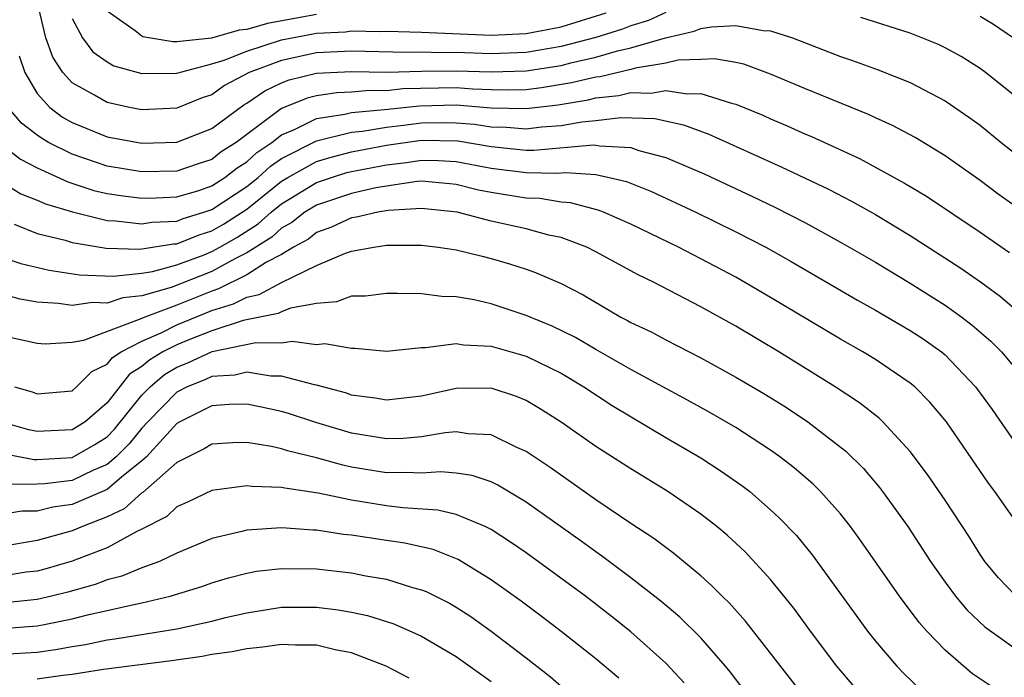
# Model space of a CAD drawing. Units: inches. Extents: x 2619000 to 2622000, y 1479000 to 1482000.
# Drawn here: x 2619046 to 2619102, y 1479480 to 1479518 of the extents above; entities that cross this region are included whole.
import ezdxf

# ---------------------------------------------------------------- set-up
doc = ezdxf.new("R2010")
doc.units = ezdxf.units.IN
doc.header["$MEASUREMENT"] = 0
doc.layers.add('LD26191479_2ft', color=234, linetype='Continuous')

msp = doc.modelspace()

# ---------------------------------------------------------------- linework, layer by layer
at = {"layer": 'LD26191479_2ft'}
for points, elevation in [([(2619083, 1479518.446), (2619082.006, 1479517.994), (2619081, 1479517.683), (2619080.515, 1479517.485), (2619079, 1479517.007), (2619077, 1479516.488), (2619075, 1479516.152), (2619073, 1479516.078), (2619071, 1479516.147), (2619070.136, 1479516.136), (2619069, 1479516.177), (2619068.152, 1479516.152), (2619065, 1479516.224), (2619063, 1479516.128), (2619061, 1479515.703), (2619059.135, 1479515), (2619057.737, 1479514.263), (2619057, 1479513.736), (2619056.447, 1479513.553), (2619055, 1479512.958), (2619053, 1479512.867), (2619052.281, 1479513), (2619051, 1479513.28), (2619050.289, 1479513.711), (2619049, 1479514.421), (2619048.47, 1479515), (2619047.889, 1479515.889), (2619047.505, 1479517), (2619047.024, 1479519.023)], 9104), ([(2619049, 1479518.109), (2619049.587, 1479517), (2619050.189, 1479516.189), (2619051, 1479515.617), (2619051.393, 1479515.393), (2619053, 1479514.94), (2619055, 1479514.96), (2619057, 1479515.494), (2619057.708, 1479515.708), (2619059, 1479516.225), (2619061, 1479516.882), (2619063, 1479517.259), (2619064.659, 1479517.341), (2619065, 1479517.385), (2619066.654, 1479517.346), (2619067, 1479517.366), (2619069, 1479517.315), (2619073, 1479517.139), (2619075, 1479517.238), (2619077, 1479517.628), (2619079.583, 1479518.416)], 9106), ([(2619063, 1479518.329), (2619060.185, 1479517.815), (2619059, 1479517.463), (2619058.573, 1479517.427), (2619056.975, 1479516.975), (2619055, 1479516.765), (2619054.763, 1479516.763), (2619053.055, 1479517.055), (2619053, 1479517.082), (2619052.607, 1479517.393), (2619051, 1479518.527)], 9108), ([(2619101, 1479518.224), (2619101.768, 1479517.768), (2619102.908, 1479517)], 9106), ([(2619045.968, 1479515.969), (2619046.296, 1479515), (2619047, 1479513.8), (2619047.718, 1479513), (2619048.456, 1479512.456), (2619049, 1479512.138), (2619051, 1479511.326), (2619053, 1479510.964), (2619055, 1479511.018), (2619057, 1479511.795), (2619058.839, 1479513.161), (2619059, 1479513.245), (2619060.043, 1479513.957), (2619061, 1479514.408), (2619061.422, 1479514.578), (2619063, 1479514.975), (2619065, 1479515.06), (2619067.023, 1479515.023), (2619069, 1479515.08), (2619071, 1479515.102), (2619073, 1479515.036), (2619075, 1479515.095), (2619077, 1479515.41), (2619077.553, 1479515.553), (2619079, 1479515.882), (2619080.242, 1479516.242), (2619081, 1479516.411), (2619082.989, 1479516.989), (2619084.627, 1479517.373), (2619085, 1479517.52), (2619085.617, 1479517.617), (2619087, 1479517.695), (2619088.581, 1479517.419), (2619089, 1479517.389), (2619090.248, 1479517), (2619093, 1479515.924), (2619093.691, 1479515.692), (2619095.162, 1479515.162), (2619097, 1479514.425), (2619099, 1479513.387), (2619100.418, 1479512.418), (2619101, 1479511.994), (2619102.201, 1479511), (2619103, 1479510.365)], 9102), ([(2619103, 1479513.648), (2619101.311, 1479515), (2619101, 1479515.23), (2619099.915, 1479515.915), (2619099, 1479516.425), (2619098.611, 1479516.611), (2619097, 1479517.253), (2619095, 1479517.882), (2619094.162, 1479518.162)], 9104), ([(2619103, 1479507.347), (2619102.038, 1479508.038), (2619101, 1479508.818), (2619099, 1479510.236), (2619097.275, 1479511.275), (2619095.975, 1479511.975), (2619095, 1479512.41), (2619094.606, 1479512.606), (2619091, 1479514.072), (2619089, 1479514.919), (2619087.476, 1479515.476), (2619087, 1479515.579), (2619085.795, 1479515.795), (2619085, 1479515.751), (2619083.709, 1479515.709), (2619083, 1479515.543), (2619081.257, 1479515.257), (2619081, 1479515.182), (2619079.233, 1479514.767), (2619079, 1479514.744), (2619077.595, 1479514.406), (2619075.875, 1479514.125), (2619075, 1479514.02), (2619074.009, 1479513.991), (2619073, 1479514.013), (2619071.954, 1479514.047), (2619071, 1479514.12), (2619067.938, 1479514.062), (2619067, 1479513.961), (2619066.022, 1479513.977), (2619065, 1479513.881), (2619064.154, 1479513.846), (2619063, 1479513.666), (2619062.468, 1479513.532), (2619061, 1479512.936), (2619059, 1479511.463), (2619058.398, 1479511), (2619057.543, 1479510.457), (2619057, 1479510.031), (2619056.219, 1479509.781), (2619055, 1479509.362), (2619053, 1479509.319), (2619051, 1479509.647), (2619049, 1479510.323), (2619047.65, 1479511), (2619047.24, 1479511.24), (2619047, 1479511.417), (2619046.111, 1479512.111), (2619045.345, 1479513)], 9100), ([(2619045, 1479510.863), (2619046.04, 1479510.04), (2619047, 1479509.548), (2619048.748, 1479508.748), (2619050.254, 1479508.254), (2619051, 1479508.076), (2619051.931, 1479507.932), (2619053, 1479507.803), (2619053.818, 1479507.818), (2619055, 1479507.881), (2619056.253, 1479508.254), (2619057, 1479508.506), (2619057.755, 1479509), (2619058.452, 1479509.548), (2619059, 1479509.896), (2619059.578, 1479510.422), (2619060.44, 1479511), (2619061, 1479511.434), (2619061.74, 1479511.74), (2619063, 1479512.368), (2619064.616, 1479512.616), (2619065, 1479512.713), (2619066.884, 1479512.884), (2619068.895, 1479513.105), (2619071, 1479513.146), (2619073, 1479512.989), (2619075, 1479512.94), (2619076.837, 1479513.163), (2619078.553, 1479513.447), (2619079, 1479513.555), (2619080.312, 1479513.687), (2619081, 1479513.856), (2619082.169, 1479513.83), (2619083, 1479513.984), (2619084.225, 1479513.775), (2619085, 1479513.803), (2619086.753, 1479513.246), (2619087, 1479513.2), (2619088.553, 1479512.553), (2619089, 1479512.347), (2619089.954, 1479511.954), (2619091, 1479511.482), (2619091.345, 1479511.345), (2619094.089, 1479510.089), (2619096.674, 1479508.674), (2619097.924, 1479507.924), (2619101, 1479505.868), (2619102.686, 1479504.686)], 9098), ([(2619044.828, 1479508.828), (2619046.064, 1479508.064), (2619047, 1479507.701), (2619047.478, 1479507.478), (2619049.018, 1479507.017), (2619051, 1479506.53), (2619051.486, 1479506.514), (2619053, 1479506.336), (2619053.572, 1479506.428), (2619055, 1479506.497), (2619055.357, 1479506.643), (2619056.544, 1479507), (2619057, 1479507.154), (2619059, 1479508.484), (2619059.648, 1479509), (2619060.356, 1479509.644), (2619061, 1479510.076), (2619063, 1479511.083), (2619065, 1479511.579), (2619065.637, 1479511.637), (2619067, 1479511.879), (2619067.981, 1479511.981), (2619069, 1479512.12), (2619070.142, 1479512.142), (2619071, 1479512.127), (2619072.042, 1479512.042), (2619073, 1479511.889), (2619073.869, 1479511.869), (2619075, 1479511.774), (2619075.889, 1479511.889), (2619077, 1479511.97), (2619078.188, 1479512.188), (2619079, 1479512.259), (2619080.428, 1479512.428), (2619082.367, 1479512.367), (2619084.012, 1479512.012), (2619085.471, 1479511.471), (2619089.611, 1479509.611), (2619092.319, 1479508.319), (2619093.633, 1479507.633), (2619095, 1479506.865), (2619097, 1479505.661), (2619099.841, 1479503.841), (2619101.017, 1479503.017), (2619102.173, 1479502.173), (2619103.535, 1479501)], 9096), ([(2619045.68, 1479506.32), (2619047, 1479505.787), (2619048.602, 1479505.398), (2619049, 1479505.271), (2619050.952, 1479504.952), (2619052.885, 1479504.885), (2619054.815, 1479505.184), (2619055, 1479505.193), (2619056.284, 1479505.716), (2619057, 1479505.932), (2619057.675, 1479506.325), (2619059, 1479507.185), (2619061, 1479508.779), (2619061.363, 1479509), (2619063, 1479509.904), (2619063.835, 1479510.164), (2619065, 1479510.454), (2619067, 1479510.84), (2619069, 1479511.131), (2619071.093, 1479511.093), (2619073, 1479510.761), (2619075, 1479510.566), (2619075.443, 1479510.557), (2619078.854, 1479510.854), (2619079, 1479510.844), (2619079.197, 1479510.803), (2619081, 1479510.705), (2619081.453, 1479510.547), (2619083, 1479510.137), (2619085.2, 1479509.2), (2619087.928, 1479507.928), (2619089.278, 1479507.278), (2619091, 1479506.388), (2619093, 1479505.296), (2619095, 1479504.142), (2619097, 1479502.942), (2619099, 1479501.681), (2619099.949, 1479501), (2619100.542, 1479500.542), (2619101.61, 1479499.61), (2619102.213, 1479499), (2619103, 1479498.072)], 9094), ([(2619044.567, 1479504.566), (2619046.068, 1479504.068), (2619047.685, 1479503.684), (2619049.42, 1479503.42), (2619051.347, 1479503.347), (2619053, 1479503.52), (2619053.614, 1479503.615), (2619055, 1479503.981), (2619056.567, 1479504.567), (2619057, 1479504.744), (2619057.47, 1479505), (2619058.437, 1479505.563), (2619059.66, 1479506.34), (2619060.391, 1479507), (2619061, 1479507.486), (2619063, 1479508.704), (2619063.86, 1479509), (2619064.729, 1479509.271), (2619065, 1479509.338), (2619067, 1479509.725), (2619068.144, 1479509.856), (2619069, 1479509.993), (2619069.973, 1479509.973), (2619071, 1479509.903), (2619073, 1479509.517), (2619075, 1479509.275), (2619076.762, 1479509.238), (2619077.283, 1479509.283), (2619079, 1479509.156), (2619079.756, 1479509), (2619080.753, 1479508.753), (2619082.185, 1479508.184), (2619084.725, 1479507), (2619087, 1479505.885), (2619088.718, 1479505), (2619090.182, 1479504.182), (2619093.972, 1479501.972), (2619095, 1479501.4), (2619097, 1479500.235), (2619097.742, 1479499.742), (2619098.789, 1479499), (2619099, 1479498.824), (2619100.741, 1479497), (2619101.695, 1479495.695), (2619103, 1479493.799)], 9092), ([(2619103, 1479489.35), (2619101.834, 1479491), (2619101.477, 1479491.477), (2619099.067, 1479495), (2619098.127, 1479496.127), (2619097.256, 1479497), (2619097, 1479497.217), (2619095, 1479498.566), (2619094.28, 1479499), (2619093, 1479499.726), (2619089, 1479502.117), (2619087, 1479503.276), (2619085, 1479504.341), (2619084.557, 1479504.557), (2619083.723, 1479505), (2619081, 1479506.313), (2619079.438, 1479507), (2619079.126, 1479507.126), (2619077.545, 1479507.545), (2619077, 1479507.586), (2619075.781, 1479507.781), (2619075, 1479507.801), (2619073, 1479508.123), (2619072.266, 1479508.266), (2619071, 1479508.593), (2619070.63, 1479508.63), (2619069, 1479508.773), (2619068.759, 1479508.759), (2619067, 1479508.503), (2619066.403, 1479508.403), (2619065, 1479508.082), (2619063, 1479507.413), (2619062.323, 1479507), (2619061.589, 1479506.411), (2619061, 1479506.085), (2619060.43, 1479505.57), (2619059, 1479504.673), (2619058.351, 1479504.351), (2619057, 1479503.614), (2619054.68, 1479502.681), (2619053, 1479502.206), (2619051.9, 1479502.1), (2619051, 1479501.796), (2619050.173, 1479501.827), (2619049, 1479501.655), (2619048.227, 1479501.773), (2619047, 1479501.844), (2619046.025, 1479502.025), (2619045, 1479502.3)], 9090), ([(2619103, 1479485.068), (2619102.058, 1479486.058), (2619101.273, 1479487), (2619101, 1479487.39), (2619100.381, 1479488.381), (2619099, 1479490.502), (2619097.984, 1479491.984), (2619097, 1479493.305), (2619095.433, 1479495), (2619095.212, 1479495.212), (2619094.092, 1479496.092), (2619092.706, 1479497), (2619089.478, 1479499), (2619087, 1479500.467), (2619085, 1479501.589), (2619082.293, 1479503), (2619081.422, 1479503.422), (2619079, 1479504.74), (2619078.469, 1479505), (2619077, 1479505.551), (2619076.309, 1479505.691), (2619075, 1479506.049), (2619073, 1479506.499), (2619071.06, 1479507), (2619069, 1479507.21), (2619067.098, 1479507.098), (2619066.504, 1479507), (2619065.29, 1479506.71), (2619065, 1479506.672), (2619063.857, 1479506.143), (2619063, 1479505.843), (2619062.532, 1479505.468), (2619061.687, 1479505), (2619061, 1479504.585), (2619060.133, 1479504.133), (2619059, 1479503.423), (2619057.39, 1479502.61), (2619057, 1479502.49), (2619055, 1479501.679), (2619053.166, 1479501), (2619052.85, 1479500.851), (2619049.657, 1479499.657), (2619049, 1479499.539), (2619047.45, 1479499.45), (2619047, 1479499.482), (2619045, 1479499.93)], 9088), ([(2619045.694, 1479497), (2619046.713, 1479496.713), (2619047, 1479496.599), (2619049, 1479496.778), (2619049.26, 1479497), (2619050.126, 1479497.874), (2619051, 1479498.293), (2619051.313, 1479498.687), (2619051.811, 1479499), (2619053, 1479499.621), (2619054.093, 1479500.093), (2619055, 1479500.549), (2619057, 1479501.371), (2619058.245, 1479501.755), (2619059, 1479502.143), (2619059.717, 1479502.283), (2619061, 1479502.985), (2619063, 1479503.95), (2619064.662, 1479504.662), (2619065, 1479504.771), (2619066.275, 1479505), (2619067, 1479505.106), (2619069, 1479505.113), (2619069.968, 1479505), (2619071, 1479504.853), (2619072.476, 1479504.476), (2619073, 1479504.36), (2619074.048, 1479504.048), (2619075, 1479503.736), (2619075.541, 1479503.541), (2619077, 1479502.92), (2619078.271, 1479502.271), (2619080.43, 1479501), (2619080.807, 1479500.807), (2619081, 1479500.69), (2619082.153, 1479500.153), (2619083, 1479499.696), (2619085, 1479498.671), (2619087, 1479497.56), (2619088.615, 1479496.615), (2619089.846, 1479495.846), (2619091.13, 1479495), (2619093.316, 1479493.316), (2619094.318, 1479492.318), (2619095.236, 1479491.236), (2619095.412, 1479491), (2619096.852, 1479489), (2619098.164, 1479487), (2619099, 1479485.811), (2619099.593, 1479485), (2619100.229, 1479484.229), (2619101.26, 1479483.26), (2619103, 1479482.016)], 9086), ([(2619101.766, 1479479.766), (2619100.569, 1479480.568), (2619100.041, 1479481), (2619099, 1479481.907), (2619097.953, 1479483), (2619097.505, 1479483.505), (2619096.378, 1479485), (2619094.172, 1479488.172), (2619093.568, 1479489), (2619093, 1479489.718), (2619091.858, 1479491), (2619091.429, 1479491.429), (2619090.358, 1479492.358), (2619089.533, 1479493), (2619089, 1479493.378), (2619087, 1479494.671), (2619085.529, 1479495.529), (2619084.243, 1479496.243), (2619081, 1479497.986), (2619079, 1479499.136), (2619077.832, 1479499.832), (2619076.483, 1479500.483), (2619075, 1479501.088), (2619073, 1479501.76), (2619072.021, 1479501.979), (2619071, 1479502.163), (2619070.175, 1479502.175), (2619069, 1479502.321), (2619067.644, 1479502.356), (2619067, 1479502.343), (2619065.803, 1479502.197), (2619065, 1479502.19), (2619064.136, 1479501.864), (2619063, 1479501.77), (2619061.502, 1479501.502), (2619061, 1479501.306), (2619060.802, 1479501.198), (2619058.792, 1479500.792), (2619057, 1479500.203), (2619055.69, 1479499.69), (2619055, 1479499.404), (2619054.198, 1479499), (2619053.447, 1479498.553), (2619053, 1479498.173), (2619052.279, 1479497.721), (2619051, 1479496.086), (2619049.754, 1479495), (2619049.297, 1479494.703), (2619049, 1479494.53), (2619047, 1479494.443), (2619046.531, 1479494.531), (2619044.927, 1479495)], 9084), ([(2619045.157, 1479493.157), (2619046.836, 1479492.836), (2619047, 1479492.837), (2619049, 1479492.947), (2619050.307, 1479493.693), (2619051, 1479494.145), (2619051.43, 1479494.57), (2619053, 1479496.52), (2619053.47, 1479497), (2619054.297, 1479497.703), (2619055, 1479498.122), (2619055.627, 1479498.373), (2619057.016, 1479499.016), (2619059.531, 1479499.531), (2619061, 1479499.524), (2619061.611, 1479499.611), (2619063, 1479499.433), (2619063.474, 1479499.474), (2619065, 1479499.209), (2619065.21, 1479499.21), (2619067, 1479499.041), (2619069, 1479499.25), (2619069.247, 1479499.247), (2619071, 1479499.485), (2619071.414, 1479499.414), (2619073, 1479499.333), (2619075, 1479498.75), (2619077, 1479497.777), (2619078.309, 1479497), (2619079.926, 1479495.926), (2619083, 1479494.094), (2619085, 1479492.941), (2619086.178, 1479492.178), (2619087.352, 1479491.352), (2619087.806, 1479491), (2619089, 1479489.961), (2619089.499, 1479489.499), (2619090.478, 1479488.478), (2619091.382, 1479487.382), (2619093.893, 1479483.893), (2619094.548, 1479483), (2619095, 1479482.434), (2619096.228, 1479481), (2619096.601, 1479480.601), (2619097.616, 1479479.616)], 9082), ([(2619093.807, 1479479.807), (2619092.797, 1479481), (2619091.278, 1479483), (2619090.323, 1479484.323), (2619089, 1479485.97), (2619087.545, 1479487.545), (2619086.511, 1479488.511), (2619085.916, 1479489), (2619085, 1479489.714), (2619083.106, 1479491), (2619081, 1479492.298), (2619079, 1479493.585), (2619077, 1479494.979), (2619075.766, 1479495.766), (2619075, 1479496.213), (2619074.446, 1479496.446), (2619073, 1479496.924), (2619071, 1479496.909), (2619069, 1479496.467), (2619067, 1479496.236), (2619066.358, 1479496.358), (2619065, 1479496.531), (2619064.651, 1479496.651), (2619063, 1479497.101), (2619062.884, 1479497.116), (2619061, 1479497.617), (2619060.38, 1479497.62), (2619059, 1479497.837), (2619058.323, 1479497.677), (2619057, 1479497.593), (2619056.595, 1479497.405), (2619055.585, 1479497), (2619055, 1479496.693), (2619053.338, 1479495), (2619053, 1479494.637), (2619052.267, 1479493.733), (2619051.527, 1479493), (2619051, 1479492.553), (2619050.221, 1479492.221), (2619049, 1479491.64), (2619047.447, 1479491.447), (2619047, 1479491.423), (2619045.412, 1479491.412)], 9080), ([(2619091.066, 1479479.066), (2619089, 1479481.747), (2619087.571, 1479483.571), (2619086.623, 1479484.623), (2619086.221, 1479485), (2619085.622, 1479485.622), (2619085, 1479486.177), (2619083.46, 1479487.46), (2619083, 1479487.789), (2619082.316, 1479488.316), (2619081, 1479489.178), (2619079, 1479490.536), (2619076.375, 1479492.374), (2619075, 1479493.295), (2619074.47, 1479493.53), (2619073, 1479494.255), (2619071.686, 1479494.314), (2619071, 1479494.424), (2619070.373, 1479494.373), (2619069, 1479494.134), (2619067.958, 1479494.042), (2619067, 1479494.021), (2619065, 1479494.354), (2619062.963, 1479494.963), (2619061.453, 1479495.453), (2619061, 1479495.581), (2619059.84, 1479495.84), (2619059, 1479496.002), (2619057.986, 1479495.986), (2619057, 1479495.904), (2619055.176, 1479495), (2619055, 1479494.898), (2619053.254, 1479493), (2619053, 1479492.769), (2619051.821, 1479491.821), (2619051, 1479491.125), (2619049, 1479490.253), (2619047.901, 1479490.099), (2619047, 1479489.88), (2619046.127, 1479489.873), (2619045, 1479489.681)], 9078), ([(2619087.548, 1479479.548), (2619086.683, 1479480.683), (2619086.424, 1479481), (2619085, 1479482.617), (2619083.803, 1479483.803), (2619082.719, 1479484.719), (2619081, 1479486.067), (2619079.324, 1479487.324), (2619079, 1479487.542), (2619078.161, 1479488.161), (2619075, 1479490.391), (2619073.373, 1479491.373), (2619073, 1479491.555), (2619071.915, 1479491.915), (2619071, 1479492.058), (2619070.125, 1479492.124), (2619069, 1479492.048), (2619068.097, 1479492.097), (2619067, 1479492.074), (2619065, 1479492.406), (2619064.507, 1479492.507), (2619063, 1479492.94), (2619061.339, 1479493.339), (2619061, 1479493.45), (2619060.415, 1479493.585), (2619059, 1479493.804), (2619058.211, 1479493.789), (2619057, 1479493.725), (2619056.559, 1479493.441), (2619055.639, 1479493), (2619055, 1479492.658), (2619053.054, 1479490.946), (2619053, 1479490.919), (2619051.991, 1479490.009), (2619051, 1479489.546), (2619049.594, 1479489), (2619049, 1479488.749), (2619047, 1479488.196), (2619045, 1479487.851)], 9076), ([(2619084.049, 1479480.049), (2619083, 1479481.174), (2619081, 1479482.969), (2619079.872, 1479483.872), (2619078.407, 1479485), (2619075, 1479487.498), (2619074.112, 1479488.112), (2619073, 1479488.829), (2619072.652, 1479489), (2619071, 1479489.688), (2619069.942, 1479489.942), (2619067.935, 1479490.065), (2619067, 1479490.182), (2619065, 1479490.499), (2619063.092, 1479490.908), (2619061.187, 1479491.187), (2619061, 1479491.237), (2619059.285, 1479491.285), (2619059, 1479491.331), (2619057, 1479491.06), (2619055.613, 1479490.387), (2619055, 1479490.125), (2619054.423, 1479489.577), (2619053, 1479488.84), (2619052.709, 1479488.709), (2619051, 1479487.778), (2619049, 1479487.013), (2619047.439, 1479486.561), (2619047, 1479486.449), (2619046.376, 1479486.376), (2619045, 1479486.16)], 9074), ([(2619080.309, 1479480.309), (2619079, 1479481.418), (2619077, 1479482.993), (2619075.86, 1479483.86), (2619074.715, 1479484.715), (2619073, 1479485.948), (2619071.103, 1479487.103), (2619069.674, 1479487.674), (2619068.046, 1479488.046), (2619067, 1479488.19), (2619065, 1479488.5), (2619064.548, 1479488.548), (2619063, 1479488.792), (2619062.796, 1479488.796), (2619061, 1479488.929), (2619059, 1479488.794), (2619058.712, 1479488.712), (2619057, 1479488.312), (2619055, 1479487.473), (2619054.007, 1479487), (2619053, 1479486.626), (2619051.848, 1479486.152), (2619051, 1479485.941), (2619050.315, 1479485.685), (2619048.76, 1479485.24), (2619047.823, 1479485), (2619047, 1479484.809), (2619045, 1479484.611)], 9072), ([(2619045, 1479483.157), (2619047, 1479483.303), (2619047.395, 1479483.395), (2619049, 1479483.709), (2619049.963, 1479483.964), (2619051, 1479484.183), (2619052.54, 1479484.54), (2619053, 1479484.62), (2619054.622, 1479485), (2619056.437, 1479485.563), (2619057, 1479485.775), (2619057.949, 1479486.051), (2619059, 1479486.335), (2619059.567, 1479486.433), (2619061, 1479486.603), (2619063, 1479486.576), (2619065, 1479486.346), (2619065.825, 1479486.175), (2619067, 1479485.977), (2619068.491, 1479485.509), (2619069, 1479485.38), (2619069.273, 1479485.273), (2619070.604, 1479484.604), (2619071, 1479484.374), (2619071.836, 1479483.836), (2619073.001, 1479483.001), (2619075, 1479481.476), (2619076.392, 1479480.392), (2619077, 1479479.862)], 9070), ([(2619045, 1479481.688), (2619047, 1479481.803), (2619048.055, 1479481.945), (2619049, 1479482.13), (2619049.76, 1479482.24), (2619051, 1479482.499), (2619051.444, 1479482.556), (2619055, 1479483.144), (2619057, 1479483.582), (2619057.778, 1479483.778), (2619059, 1479484.055), (2619061, 1479484.37), (2619063, 1479484.381), (2619064.234, 1479484.234), (2619065, 1479484.1), (2619065.908, 1479483.908), (2619067.423, 1479483.423), (2619069, 1479482.722), (2619071, 1479481.551), (2619073, 1479480.119)], 9068), ([(2619068.303, 1479480.303), (2619066.992, 1479480.992), (2619065, 1479481.768), (2619064.059, 1479481.941), (2619063, 1479482.206), (2619061.798, 1479482.202), (2619061, 1479482.248), (2619059.917, 1479482.083), (2619059, 1479481.999), (2619058.172, 1479481.828), (2619057, 1479481.659), (2619056.447, 1479481.553), (2619054.694, 1479481.306), (2619050.8, 1479480.8), (2619049, 1479480.528), (2619048.468, 1479480.469), (2619047, 1479480.257)], 9066)]:
    msp.add_lwpolyline(points, dxfattribs=dict(at, elevation=elevation))

doc.saveas('drawing.dxf')
